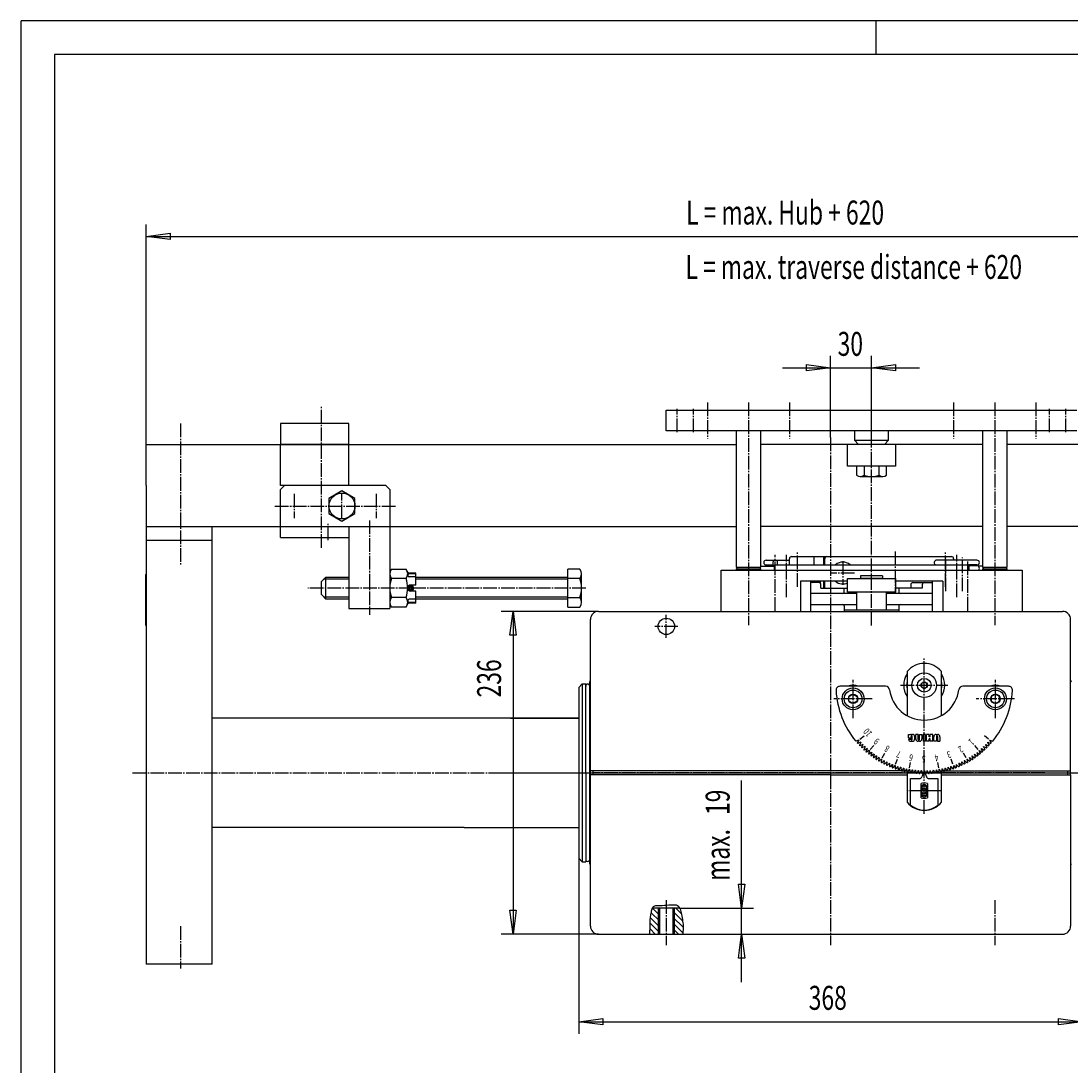
# Model space of a CAD drawing. Extents: x 0 to 2099, y 0 to 1484.
# Drawn here: x 0 to 768, y 721 to 1484 of the extents above; entities that cross this region are included whole.
import ezdxf

# ---------------------------------------------------------------- set-up
doc = ezdxf.new("R2010")
doc.units = 0
doc.header["$MEASUREMENT"] = 0
for name, pattern in [('AUSGEZOGEN', [0]), ('BRUCHLINIE', [0]), ('HILFSLINIE', [0]), ('MITTELLINIE', [13, 10, -1, 1, -1])]:
    doc.linetypes.add(name, pattern=pattern)
for name, color, linetype in [('BRUCHLINIE', 7, 'AUSGEZOGEN'), ('DIN-RAHMEN', 7, 'AUSGEZOGEN'), ('FERTIGUNGSBEMASSUNG', 7, 'AUSGEZOGEN'), ('HILFSLINIE', 7, 'AUSGEZOGEN'), ('MITTELLINIE', 7, 'AUSGEZOGEN'), ('SCHRAFFUR', 7, 'AUSGEZOGEN'), ('SICHTBARE_KANTE', 7, 'AUSGEZOGEN'), ('TEXT', 7, 'AUSGEZOGEN'), ('ZEICHNUNGSTEXT', 7, 'AUSGEZOGEN')]:
    doc.layers.add(name, color=color, linetype=linetype)
doc.styles.get("Standard").update_dxf_attribs({"font": 'txt', "width": 1.43})
doc.dimstyles.get("Standard").update_dxf_attribs({"dimtxt": 0.18, "dimasz": 0.18, "dimexe": 0.18, "dimexo": 0.0625, "dimgap": 0.09, "dimtad": 0, "dimtih": 1, "dimtoh": 1, "dimdec": 4, "dimzin": 0, "dimtxsty": 'STANDARD', "dimcen": 0.09, "dimazin": 3, "dimtfac": 1, "dimtdec": 4, "dimtofl": 0, "dimtmove": 0, "dimatfit": 3, "dimtolj": 1, "dimtzin": 0})

# ---------------------------------------------------------------- blocks, each defined once
blk = doc.blocks.new('*D6')
at = {"layer": 'FERTIGUNGSBEMASSUNG', "color": 5, "linetype": 'HILFSLINIE'}
blk.add_line((92.08252, 1327), (1092.082397, 1327), dxfattribs=at)
for points in [[(92.08252, 1144.998047), (92.08252, 1327), (109.58252, 1329.303955), (109.58252, 1324.696167), (92.08252, 1327), (92.08252, 1335.75)], [(1092.082397, 1174.998047), (1092.082397, 1327), (1074.582397, 1324.696167), (1074.582397, 1329.303955), (1092.082397, 1327), (1092.082397, 1335.75)]]:
    blk.add_lwpolyline(points, dxfattribs=at)
at = {"layer": 'FERTIGUNGSBEMASSUNG', "color": 7, "linetype": 'AUSGEZOGEN', "width": 0.7}
blk.add_text('L = max. Hub + 620', height=17.499998, dxfattribs=at).set_placement((486.548737, 1335.75))
blk = doc.blocks.new('*D7')
at = {"layer": 'FERTIGUNGSBEMASSUNG', "color": 5, "linetype": 'HILFSLINIE'}
blk.add_line((360.08252, 1052.997559), (360.082794, 816.997742), dxfattribs=at)
for points in [[(422.582367, 1052.997681), (360.08252, 1052.997559), (362.386444, 1035.497559), (357.778595, 1035.497559), (360.08252, 1052.997559), (351.33252, 1052.997559)], [(422.582733, 816.997803), (360.082794, 816.997742), (357.778839, 834.497742), (362.386688, 834.497742), (360.082794, 816.997742), (351.332794, 816.997742)]]:
    blk.add_lwpolyline(points, dxfattribs=at)
at = {"layer": 'FERTIGUNGSBEMASSUNG', "color": 7, "linetype": 'AUSGEZOGEN', "width": 0.7}
blk.add_text('236', height=17.499998, rotation=90.000099, dxfattribs=at).set_placement((351.332611, 990.072632))
blk = doc.blocks.new('*D8')
at = {"layer": 'FERTIGUNGSBEMASSUNG', "color": 5, "linetype": 'HILFSLINIE'}
blk.add_line((408.082794, 752.998108), (776.082764, 752.998657), dxfattribs=at)
for points in [[(408.082611, 872.599426), (408.082794, 752.998108), (425.582794, 755.302063), (425.582794, 750.694214), (408.082794, 752.998108), (408.082794, 744.248108)], [(776.08252, 872.599915), (776.082764, 752.998657), (758.582764, 750.694702), (758.582764, 755.302551), (776.082764, 752.998657), (776.082764, 744.248657)]]:
    blk.add_lwpolyline(points, dxfattribs=at)
at = {"layer": 'FERTIGUNGSBEMASSUNG', "color": 7, "linetype": 'AUSGEZOGEN', "width": 0.7}
blk.add_text('368', height=17.499998, dxfattribs=at).set_placement((576.157715, 761.748352))
blk = doc.blocks.new('*D9')
at = {"layer": 'FERTIGUNGSBEMASSUNG', "color": 5, "linetype": 'HILFSLINIE'}
blk.add_line((1305.082397, 794.998291), (1305.082397, 934.998413), dxfattribs=at)
for points in [[(652.44397, 934.997986), (1305.082397, 934.998413), (1307.38623, 917.498413), (1302.778442, 917.498413), (1305.082397, 934.998413), (1313.832397, 934.998413)], [(1092.082397, 794.998108), (1305.082397, 794.998291), (1302.778564, 812.498291), (1307.386353, 812.498291), (1305.082397, 794.998291), (1313.832397, 794.998352)]]:
    blk.add_lwpolyline(points, dxfattribs=at)
at = {"layer": 'FERTIGUNGSBEMASSUNG', "color": 7, "linetype": 'AUSGEZOGEN', "width": 0.7}
blk.add_text('140', height=17.499998, rotation=90, dxfattribs=at).set_placement((1296.332397, 850.604614))
blk = doc.blocks.new('*D13')
at = {"layer": 'FERTIGUNGSBEMASSUNG', "color": 5, "linetype": 'HILFSLINIE'}
blk.add_line((557.082397, 1231), (657.082275, 1231), dxfattribs=at)
for points in [[(592.08252, 1179.998047), (592.082397, 1231), (574.582397, 1228.696045), (574.582397, 1233.303955), (592.082397, 1231), (592.082397, 1239.75)], [(622.082153, 1180), (622.082275, 1231), (639.582275, 1233.303955), (639.582275, 1228.696045), (622.082275, 1231), (622.082275, 1239.75)]]:
    blk.add_lwpolyline(points, dxfattribs=at)
at = {"layer": 'FERTIGUNGSBEMASSUNG', "color": 7, "linetype": 'AUSGEZOGEN', "width": 0.7}
blk.add_text('30', height=17.499998, dxfattribs=at).set_placement((597.282349, 1239.75))
blk = doc.blocks.new('*D15')
at = {"layer": 'FERTIGUNGSBEMASSUNG', "color": 5, "linetype": 'HILFSLINIE'}
blk.add_line((527.08252, 781.997925), (527.08252, 929.427551), dxfattribs=at)
for points in [[(481.908905, 835.99762), (527.08252, 835.99762), (524.778564, 853.49762), (529.386475, 853.49762), (527.08252, 835.99762), (535.83252, 835.99762)], [(527.08252, 816.997925), (529.386475, 799.497925), (524.778564, 799.497925), (527.08252, 816.997925)]]:
    blk.add_lwpolyline(points, dxfattribs=at)
at = {"layer": 'FERTIGUNGSBEMASSUNG', "color": 7, "linetype": 'AUSGEZOGEN', "width": 0.7}
for s, p in [('19', (518.332397, 904.140076)), ('max.', (518.33252, 855.997559))]:
    blk.add_text(s, height=17.499998, rotation=90, dxfattribs=at).set_placement(p)
blk = doc.blocks.new('*X0')
at = {"layer": 'SCHRAFFUR', "color": 5, "linetype": 'HILFSLINIE'}
for p, q in [((460.466156, 829.028564), (467.029755, 822.464966)), ((467.029755, 826.707581), (461.032196, 832.705139)), ((461.982269, 835.99762), (467.029755, 830.950256)), ((467.029633, 835.192871), (466.224945, 835.99762)), ((484.006439, 826.701477), (477.135712, 833.572205)), ((477.135712, 829.32959), (484.361053, 822.104248)), ((478.95285, 835.997681), (483.094696, 831.855957)), ((467.029755, 818.22229), (460.268158, 824.983887)), ((484.170868, 818.051819), (477.135712, 825.086914)), ((460.17868, 820.83075), (464.011566, 816.997803)), ((477.135712, 820.844238), (480.982147, 816.997864))]:
    blk.add_line(p, q, dxfattribs=at)

msp = doc.modelspace()

# ---------------------------------------------------------------- linework, layer by layer
at = {"layer": 'BRUCHLINIE', "color": 3, "linetype": 'BRUCHLINIE'}
for p, q in [((416.58255, 1002.597656), (416.582367, 1046.997681)), ((767.582397, 1002.598145), (767.582275, 1046.998047)), ((416.582489, 933.501892), (416.582489, 936.501831)), ((767.582397, 933.502502), (767.582397, 936.502441))]:
    msp.add_line(p, q, dxfattribs=at)
for points in [[(460.082733, 816.997803), (460.111298, 817.823914), (460.135468, 818.697571), (460.156219, 819.60968), (460.174774, 820.551392), (460.192474, 821.513733), (460.210419, 822.487793), (460.229706, 823.464539), (460.251678, 824.43512), (460.277557, 825.390503), (460.308319, 826.321777), (460.345917, 827.2229), (460.394623, 828.099426), (460.459198, 828.9599), (460.544647, 829.812683), (460.655853, 830.666382), (460.795868, 831.52594), (460.961151, 832.382385), (461.146088, 833.223206), (461.345428, 834.036011), (461.553802, 834.808228), (461.770599, 835.526978), (462.016205, 836.177063), (462.315399, 836.742981), (462.693573, 837.209106), (463.175629, 837.559814), (463.784515, 837.787659), (464.534637, 837.917603), (465.437836, 837.982971), (466.506195, 838.016724), (467.751923, 838.052185), (469.174408, 838.115295), (470.722504, 838.203308), (472.332855, 838.30603), (473.94162, 838.413513), (475.485321, 838.515686), (476.909515, 838.59198), (478.197113, 838.579285), (479.340424, 838.403931), (480.33139, 837.992126), (481.162323, 837.270264), (481.831268, 836.195251), (482.360809, 834.846619), (482.778656, 833.334534), (483.113251, 831.769287), (483.39267, 830.260986), (483.639862, 828.894348), (483.856781, 827.651672)], [(483.856781, 827.651672), (484.039764, 826.489929), (484.185516, 825.365906), (484.290497, 824.23645), (484.351288, 823.058472), (484.364349, 821.788757), (484.326263, 820.384216), (484.23349, 818.801636), (484.082733, 816.997925), (484.082733, 816.997864)]]:
    msp.add_lwpolyline(points, dxfattribs=at)
at = {"layer": 'DIN-RAHMEN', "color": 5, "linetype": 'HILFSLINIE'}
for p, q in [((2099.499756, 1484.499878), (0.5, 1484.499878)), ((0.5, 1484.499878), (0.5, 0.5)), ((625.499878, 1459.999878), (625.499878, 1484.499878))]:
    msp.add_line(p, q, dxfattribs=at)
at = {"layer": 'DIN-RAHMEN', "color": 7, "linetype": 'AUSGEZOGEN'}
for p, q in [((2074.999756, 1459.999878), (25, 1459.999878)), ((25, 1459.999878), (25, 25))]:
    msp.add_line(p, q, dxfattribs=at)
at = {"layer": 'HILFSLINIE', "color": 5, "linetype": 'HILFSLINIE'}
for p, q in [((240.082153, 1076.398193), (221.682159, 1076.398193)), ((400.082184, 1076.398438), (289.08252, 1076.398193)), ((221.68219, 1063.598145), (240.082153, 1063.598145)), ((289.08252, 1063.598267), (400.082184, 1063.598389)), ((649.094482, 963.025391), (650.26001, 963.025391)), ((649.094482, 960.527954), (649.094482, 963.025391)), ((649.094482, 960.527954), (651.24231, 960.527954)), ((649.102539, 959.529785), (650.942627, 959.529053)), ((650.26001, 963.025391), (650.428101, 962.857422)), ((650.942627, 961.327148), (650.942627, 961.626831)), ((651.24231, 960.527954), (651.24231, 961.027466)), ((651.259033, 963.025513), (651.924927, 963.025513)), ((651.741821, 959.429077), (651.741821, 961.626831)), ((653.589966, 959.695557), (653.589966, 961.360474)), ((654.388672, 959.695557), (654.388672, 963.025513)), ((656.236694, 963.025513), (654.388672, 963.025513)), ((656.236694, 959.429199), (656.236694, 963.025513)), ((657.035889, 963.025513), (658.884277, 963.025513)), ((657.035889, 959.429199), (657.035889, 963.025513)), ((658.884277, 963.025513), (658.884277, 959.695557)), ((659.683472, 963.025513), (659.683472, 958.03064)), ((661.481567, 963.025513), (659.683472, 963.025513)), ((661.481567, 963.025513), (661.481567, 958.03064)), ((662.280762, 958.03064), (662.280884, 963.025513)), ((664.129028, 963.025513), (662.280884, 963.025513)), ((664.128906, 961.277344), (664.129028, 963.025513)), ((664.928101, 961.277344), (664.128906, 961.277344)), ((664.128906, 958.03064), (664.128906, 959.778809)), ((664.928101, 959.778809), (664.128906, 959.778809)), ((664.928101, 961.277344), (664.928101, 963.025513)), ((666.776245, 963.025513), (664.928101, 963.025513)), ((664.928101, 958.03064), (664.928101, 959.778809)), ((666.776245, 958.03064), (666.776245, 963.025513)), ((667.575439, 958.03064), (667.575439, 961.360596)), ((669.240356, 963.025513), (670.406006, 963.025513)), ((669.423828, 961.626953), (669.423706, 958.03064)), ((670.223022, 961.626953), (670.2229, 958.03064)), ((672.071045, 961.360596), (672.071045, 958.03064)), ((650.759277, 958.030518), (651.924927, 958.030518)), ((657.219238, 958.03064), (656.053589, 958.03064)), ((661.481567, 958.03064), (659.683472, 958.03064)), ((664.128906, 958.03064), (662.280762, 958.03064)), ((666.776245, 958.03064), (664.928101, 958.03064)), ((669.423706, 958.03064), (667.575439, 958.03064)), ((670.2229, 958.03064), (672.071045, 958.03064)), ((466.082611, 835.99762), (466.082733, 816.997803)), ((478.082733, 816.997864), (478.082611, 835.99762))]:
    msp.add_line(p, q, dxfattribs=at)
for centre, radius, start, end in [((660.582397, 998.997925), 12.852999, 166.540771, 193.459213), ((660.582397, 998.997925), 12.852999, 346.540771, 13.459751), ((650.759277, 959.695557), 1.664971, 185.714355, 270), ((651.258911, 961.360474), 1.664971, 89.995796, 116.914474), ((651.342163, 961.626831), 0.399572, 0, 180), ((651.342163, 959.429077), 0.399568, 180, 0), ((651.24231, 961.327148), 0.299698, 180, 270), ((651.924927, 961.360474), 1.664971, 0, 90), ((651.924927, 959.695557), 1.664971, 270, 0), ((656.053589, 959.695557), 1.664971, 180, 270), ((656.636353, 959.429199), 0.399586, 180, 0), ((657.219238, 959.695557), 1.664971, 270, 0), ((669.240356, 961.360596), 1.664971, 90, 180), ((669.823364, 961.626953), 0.399586, 0, 180), ((670.406006, 961.360596), 1.664971, 0, 90), ((660.58252, 921.787598), 1.621, 280.013458, 190.018463)]:
    msp.add_arc(centre, radius, start, end, dxfattribs=at)
at = {"layer": 'MITTELLINIE', "color": 5, "linetype": 'MITTELLINIE'}
for p, q in [((502.072845, 1205.615479), (502.072845, 1179.380493)), ((532.08252, 1205.615479), (532.08252, 1042.997803)), ((562.072876, 1205.615479), (562.072876, 1179.380493)), ((682.072754, 1205.615479), (682.072754, 1179.380371)), ((712.08252, 1205.615479), (712.08252, 1042.997803)), ((742.072754, 1205.615479), (742.072754, 1179.380371)), ((220.082092, 1099.388184), (220.082489, 1202.807861)), ((480.072815, 1183.873047), (480.072876, 1201.123047)), ((492.072815, 1183.873047), (492.072876, 1201.123047)), ((752.072754, 1183.872803), (752.072754, 1201.122803)), ((764.072754, 1183.872803), (764.072754, 1201.122803)), ((117.082489, 1190.19812), (117.082489, 1086.998047)), ((592.08252, 1179.998047), (592.08252, 808.997986)), ((622.082397, 1042.650024), (622.082153, 1180)), ((200.082153, 1138.998047), (200.082153, 1120.998047)), ((235.082153, 1120.998047), (235.082153, 1138.998047)), ((260.082153, 1138.998047), (260.082153, 1120.998047)), ((186.082153, 1129.998047), (274.082153, 1129.998047)), ((225.082153, 1104.914551), (225.082153, 1117.081543)), ((255.082153, 1119.498047), (255.082153, 1050.498047)), ((551.67395, 1053.484863), (551.67395, 1094.424927)), ((559.803955, 1063.375), (559.803955, 1094.424927)), ((567.926392, 1070.934082), (567.92627, 1096.061646)), ((601.082397, 1089.622803), (601.082397, 1072.372803)), ((639.295288, 1096.706665), (639.295288, 1066.289185)), ((676.238281, 1070.934204), (676.238281, 1096.061768)), ((676.24231, 1067.831055), (676.24231, 1092.165039)), ((684.373901, 1063.375122), (684.373901, 1094.425049)), ((688.552368, 1067.802002), (688.552246, 1092.374023)), ((692.501953, 1053.485107), (692.501831, 1090.515137)), ((609.707397, 1080.997925), (592.457397, 1080.997803)), ((286.532532, 1069.998047), (210.022156, 1069.998169)), ((413.342194, 1069.998413), (287.33252, 1069.998047)), ((472.082306, 1033.599243), (472.082306, 1050.39917)), ((480.4823, 1041.999146), (463.682312, 1041.999146)), ((660.582275, 941.5979), (660.582275, 1018.997925)), ((608.58252, 974.997925), (608.58252, 1002.997925)), ((643.332397, 998.997925), (677.832397, 998.997925)), ((712.582397, 974.998047), (712.582397, 1002.998047)), ((622.58252, 988.997925), (594.58252, 988.997803)), ((726.582397, 988.998047), (698.582397, 988.998047)), ((660.58252, 904.997986), (660.582275, 937.5979)), ((82.082489, 934.998169), (416.082489, 934.99762)), ((350.082489, 934.99585), (413.181854, 934.997864)), ((748.682007, 935.002136), (418.582489, 934.99762)), ((592.08252, 934.997925), (652.44397, 934.997986)), ((672.719116, 921.787598), (648.445801, 921.787598)), ((472.082611, 841.900146), (472.082733, 808.999878)), ((712.082397, 841.900452), (712.08252, 808.999939)), ((117.082489, 822.998108), (117.082489, 791.998108))]:
    msp.add_line(p, q, dxfattribs=at)
at = {"layer": 'SICHTBARE_KANTE', "color": 7, "linetype": 'AUSGEZOGEN'}
for p, q in [((472.072815, 1184.998047), (472.072876, 1199.998047)), ((472.072876, 1199.998047), (772.072754, 1199.997803)), ((240.082367, 1190.19812), (190.082397, 1190.19812)), ((190.082397, 1190.19812), (190.082397, 1175.19812)), ((240.082367, 1175.19812), (240.082367, 1190.19812)), ((772.072754, 1184.997803), (472.072815, 1184.998047)), ((523.08252, 1184.997925), (523.082642, 1085.297974)), ((541.082642, 1085.297974), (541.08252, 1184.997925)), ((609.58252, 1184.997925), (609.58252, 1177.997925)), ((634.58252, 1177.998047), (634.58252, 1184.997925)), ((703.08252, 1184.997803), (703.082397, 1085.297852)), ((721.08252, 1085.297852), (721.08252, 1184.997803)), ((92.082489, 1174.998047), (523.08252, 1174.998047)), ((190.082275, 1145), (190.082397, 1174.998047)), ((190.082397, 1175.19812), (240.082367, 1175.19812)), ((208.082336, 1175.19812), (208.082336, 1174.998169)), ((232.082367, 1174.998169), (232.082367, 1175.19812)), ((240.082275, 1145.000122), (240.082397, 1174.998169)), ((703.08252, 1174.998047), (541.08252, 1174.998047)), ((604.58252, 1159.100464), (604.58252, 1175.000488)), ((609.58252, 1177.997925), (634.58252, 1177.998047)), ((609.58252, 1177.997925), (612.58252, 1174.997925)), ((634.58252, 1177.998047), (631.58252, 1174.998047)), ((639.58252, 1175.000488), (639.58252, 1159.100464)), ((1092.082397, 1174.998047), (721.08252, 1174.998047)), ((639.58252, 1159.100464), (604.58252, 1159.100464)), ((611.112915, 1159.098022), (611.112915, 1152.453003)), ((616.597656, 1159.098022), (616.597656, 1152.452881)), ((627.567383, 1152.453003), (627.567383, 1159.098022)), ((633.052124, 1152.453003), (633.052246, 1159.098022)), ((613.855347, 1151.598022), (630.309814, 1151.598022)), ((92.082489, 1144.998047), (92.082489, 794.998108)), ((190.082153, 1141.998047), (193.082153, 1144.998047)), ((267.079956, 1145.000244), (190.082275, 1145)), ((267.082153, 1144.998047), (270.082153, 1141.998047)), ((190.082153, 1106.998047), (190.082153, 1141.998047)), ((235.082153, 1140.967773), (225.582153, 1135.48291)), ((244.582153, 1135.48291), (235.082153, 1140.967773)), ((270.082153, 1141.998047), (270.082153, 1054.998047)), ((225.582153, 1135.48291), (225.582153, 1124.513306)), ((244.582153, 1124.513306), (244.582153, 1135.48291)), ((225.582153, 1124.513306), (235.082153, 1119.028442)), ((235.082153, 1119.028442), (244.582153, 1124.513306)), ((92.082489, 1114.998047), (523.08252, 1114.998047)), ((140.082489, 794.998108), (140.082489, 1114.998047)), ((240.082153, 1114.998047), (240.082153, 1054.998047)), ((703.082397, 1114.998047), (541.082642, 1114.998047)), ((1092.082397, 1114.998047), (721.08252, 1114.998047)), ((92.082489, 1104.998047), (140.082489, 1104.998047)), ((190.082153, 1106.998047), (240.082153, 1106.998047)), ((545.053955, 1090.399902), (562.082397, 1090.399902)), ((562.082397, 1086.999756), (562.082397, 1091.397827)), ((563.682373, 1092.997803), (680.4823, 1092.997925)), ((580.24939, 1086.999756), (580.24939, 1091.397827)), ((587.154419, 1086.999878), (587.154419, 1092.997803)), ((587.915405, 1086.999878), (587.915405, 1091.397827)), ((699.123901, 1090.400146), (669.623901, 1090.400146)), ((682.082275, 1091.397949), (682.082275, 1090.400146)), ((271.162567, 1083.854492), (282.002533, 1083.854492)), ((400.082245, 1056.141968), (400.082184, 1083.854858)), ((409.002167, 1083.854858), (400.082184, 1083.854858)), ((512.082397, 1082.999634), (732.082275, 1083.000244)), ((512.082397, 1052.999634), (512.082397, 1082.999634)), ((523.082642, 1085.297974), (541.082642, 1085.297974)), ((523.082642, 1083.997925), (523.082642, 1082.999634)), ((523.082642, 1083.997925), (541.082642, 1083.997925)), ((523.582642, 1085.297974), (523.582642, 1083.997925)), ((540.58252, 1085.297974), (540.58252, 1083.997925)), ((541.082642, 1085.997681), (551.082397, 1085.997803)), ((541.082642, 1082.999756), (541.082642, 1083.997925)), ((544.75, 1086.273315), (548.303589, 1086.899902)), ((545.053955, 1086.899902), (549.92395, 1086.899902)), ((545.053955, 1086.299927), (549.92395, 1086.299927)), ((549.92395, 1088.649902), (549.92395, 1085.999878)), ((551.082397, 1086.999756), (693.082275, 1087.000122)), ((551.082397, 1082.999756), (551.082397, 1086.999756)), ((553.42395, 1086.999756), (553.42395, 1088.649902)), ((693.082275, 1087.000122), (693.082275, 1083.000122)), ((699.123901, 1086.900146), (693.082275, 1086.900146)), ((699.123901, 1086.300049), (693.082275, 1086.300049)), ((699.427856, 1086.27356), (695.874268, 1086.900146)), ((703.082397, 1085.998047), (700.106689, 1085.998047)), ((703.082397, 1085.297852), (721.08252, 1085.297852)), ((703.082397, 1083.997925), (703.082397, 1083.000122)), ((703.082397, 1083.997925), (721.08252, 1083.997925)), ((703.58252, 1085.297852), (703.58252, 1083.997925)), ((720.58252, 1085.297852), (720.58252, 1083.997925)), ((721.08252, 1083.000122), (721.08252, 1083.997925)), ((732.082275, 1083.000244), (732.082275, 1053.000244)), ((91.582489, 1079.998047), (92.082489, 1079.998047)), ((91.582489, 1079.998047), (91.582489, 1042.998047)), ((220.082153, 1074.798096), (223.282166, 1077.998169)), ((220.082214, 1065.19812), (220.082153, 1074.798096)), ((223.282196, 1061.998169), (223.282166, 1077.998169)), ((223.282166, 1077.998169), (240.082153, 1077.998169)), ((282.002563, 1076.92627), (271.162537, 1076.92627)), ((289.08252, 1080.447876), (284.20752, 1080.447876)), ((289.08252, 1078.197876), (284.20752, 1078.197876)), ((289.08252, 1080.998047), (284.651062, 1080.998047)), ((289.08252, 1072.248047), (289.08252, 1080.998047)), ((289.08252, 1077.998291), (400.082184, 1077.998413)), ((409.002167, 1076.926636), (400.082184, 1076.926636)), ((410.082245, 1059.606201), (410.082184, 1080.390747)), ((604.582397, 1074.999878), (570.082397, 1074.999756)), ((570.082397, 1074.999756), (570.082397, 1052.999756)), ((577.582397, 1074.999756), (577.582397, 1052.999756)), ((587.154419, 1069.997803), (587.154419, 1074.999878)), ((587.915405, 1069.997803), (587.915405, 1074.999878)), ((604.582397, 1076.995361), (639.582275, 1076.995483)), ((604.582397, 1066.995361), (604.582397, 1076.995361)), ((630.082031, 1078.997925), (614.082031, 1078.997925)), ((614.082031, 1078.997925), (614.082031, 1076.997925)), ((630.082031, 1076.997925), (614.082031, 1076.997925)), ((630.082031, 1078.997925), (630.082031, 1076.997925)), ((639.582275, 1076.995483), (639.582275, 1066.995483)), ((674.082275, 1075), (639.582275, 1075)), ((666.582275, 1053), (666.582275, 1075)), ((674.082275, 1075), (674.082275, 1053)), ((289.08252, 1072.248047), (285.33252, 1072.248047)), ((289.08252, 1067.748047), (285.33252, 1067.748047)), ((287.33252, 1069.998047), (286.532532, 1069.998047)), ((289.082458, 1058.998047), (289.08252, 1067.748047)), ((585.082397, 1073.997803), (577.582397, 1073.997803)), ((585.082397, 1069.997803), (585.082397, 1072.397827)), ((585.082397, 1069.997803), (604.582397, 1069.997803)), ((602.082397, 1066.997803), (602.082397, 1069.997803)), ((639.582275, 1066.995483), (604.582397, 1066.995361)), ((611.082397, 1066.995483), (611.082397, 1053.997925)), ((633.082397, 1053.997925), (633.082397, 1066.995483)), ((659.082275, 1069.997925), (639.582275, 1069.997925)), ((642.082275, 1069.997925), (642.082275, 1066.997925)), ((650.697266, 1072.397827), (650.697266, 1069.997925)), ((652.297241, 1073.997925), (666.582275, 1073.997925)), ((659.082275, 1072.397949), (659.082275, 1069.997925)), ((223.282196, 1061.998169), (220.082214, 1065.19812)), ((240.082153, 1061.998169), (223.282196, 1061.998169)), ((282.002502, 1063.069824), (271.162476, 1063.069946)), ((289.082458, 1059.548218), (284.207458, 1059.548218)), ((289.08252, 1061.798218), (284.20752, 1061.798218)), ((289.082458, 1058.998047), (284.651001, 1058.998047)), ((400.082184, 1061.998413), (289.08252, 1061.998291)), ((400.082184, 1063.07019), (409.002228, 1063.07019)), ((611.082397, 1065.997925), (577.582397, 1065.997803)), ((666.582275, 1065.997925), (633.082397, 1065.997925)), ((240.082153, 1054.998047), (270.082153, 1054.998047)), ((282.002502, 1056.141724), (271.162506, 1056.141724)), ((400.082245, 1056.141968), (409.002228, 1056.14209)), ((422.582367, 1052.997681), (761.582275, 1052.998047)), ((577.582397, 1057.997803), (611.082397, 1057.997925)), ((602.082397, 1056.997803), (602.082397, 1052.997803)), ((602.082397, 1053.997803), (642.082275, 1053.997925)), ((633.082397, 1057.997925), (666.582275, 1057.997925)), ((642.082275, 1056.997925), (642.082275, 1052.997925)), ((416.582489, 936.501831), (416.582367, 1046.997681)), ((767.582397, 936.502441), (767.582275, 1046.998047)), ((91.582489, 1042.998047), (92.082489, 1042.998047)), ((648.082275, 1008.985352), (648.082397, 976.771851)), ((673.082397, 976.771851), (673.082397, 1008.985596)), ((408.082367, 997.395996), (410.682587, 999.996216)), ((410.682587, 999.996216), (410.682587, 869.999512)), ((410.682587, 999.996216), (413.182587, 999.996094)), ((413.181854, 934.997864), (413.182587, 999.996094)), ((416.082611, 868.55957), (416.08252, 1001.435791)), ((632.3302, 998.247925), (599.09668, 998.247803)), ((660.582397, 1001.307373), (658.582397, 1000.15271)), ((658.582397, 1000.15271), (658.582397, 997.843262)), ((658.582397, 997.843262), (660.582397, 996.688599)), ((662.582397, 1000.15271), (660.582397, 1001.307373)), ((660.582397, 996.688599), (662.582397, 997.843262)), ((662.582397, 997.843262), (662.582397, 1000.15271)), ((722.068115, 998.248047), (688.834595, 998.247925)), ((408.082367, 997.395996), (408.082611, 872.599426)), ((605.58252, 990.729858), (608.58252, 992.462036)), ((605.58252, 987.265747), (605.58252, 990.729858)), ((608.58252, 992.462036), (611.58252, 990.72998)), ((611.58252, 990.72998), (611.58252, 987.265869)), ((712.582397, 992.462158), (709.582397, 990.730103)), ((709.582397, 990.730103), (709.582397, 987.265991)), ((715.582397, 990.730103), (712.582397, 992.462158)), ((715.582397, 987.265991), (715.582397, 990.730103)), ((608.58252, 985.533813), (605.58252, 987.265747)), ((611.58252, 987.265869), (608.58252, 985.533813)), ((709.582397, 987.265991), (712.582397, 985.533936)), ((712.582397, 985.533936), (715.582397, 987.265991)), ((408.082367, 974.997437), (140.082489, 974.998047)), ((358.182465, 974.996582), (408.082367, 974.997437)), ((613.547363, 959.530762), (616.61145, 962.101929)), ((707.617432, 959.530884), (704.553223, 962.102051)), ((612.729858, 958.949219), (610.535889, 958.150635)), ((612.832764, 958.826782), (611.665283, 956.804688)), ((614.156616, 957.303589), (611.991821, 956.429077)), ((614.263794, 957.184814), (613.167603, 955.123169)), ((615.640015, 955.70874), (613.50708, 954.759155)), ((615.751221, 955.59375), (614.727661, 953.495117)), ((617.178223, 954.166626), (615.079712, 953.143188)), ((617.293335, 954.055664), (616.343628, 951.922485)), ((618.769287, 952.679199), (616.707764, 951.58313)), ((618.888184, 952.572266), (618.01355, 950.407349)), ((621.115234, 951.962769), (623.686401, 955.026978)), ((700.049438, 951.962891), (697.478394, 955.026978)), ((702.276611, 952.572266), (703.151367, 950.407349)), ((702.39563, 952.679321), (704.457031, 951.58313)), ((703.87146, 954.055664), (704.821167, 951.922607)), ((703.986694, 954.166748), (706.085083, 953.143311)), ((705.413574, 955.59375), (706.437256, 953.495239)), ((705.52478, 955.708862), (707.657715, 954.759155)), ((706.901001, 957.184814), (707.997314, 955.123291)), ((707.008179, 957.303711), (709.172852, 956.429077)), ((708.332031, 958.826782), (709.499634, 956.804688)), ((708.435059, 958.949341), (710.628906, 958.150757)), ((620.411255, 951.248169), (618.38916, 950.080811)), ((620.533813, 951.145386), (619.735229, 948.951294)), ((622.102173, 949.875244), (620.12207, 948.638062)), ((622.228271, 949.776855), (621.506714, 947.556152)), ((623.839966, 948.562256), (621.904297, 947.256714)), ((623.96936, 948.468384), (623.325806, 946.223877)), ((625.622437, 947.310669), (623.733521, 945.938354)), ((625.755127, 947.221313), (625.190308, 944.955688)), ((627.447632, 946.12207), (625.607788, 944.684692)), ((627.583374, 946.037354), (627.0979, 943.75354)), ((629.31311, 944.997925), (627.524536, 943.497192)), ((629.451782, 944.917969), (629.046265, 942.61853)), ((631.216797, 943.939575), (629.481689, 942.377319)), ((629.882446, 945.823975), (631.882446, 949.288086)), ((631.358032, 943.864502), (631.033081, 941.552368)), ((639.582275, 941.300781), (640.950317, 945.05957)), ((681.582397, 941.300781), (680.214233, 945.05957)), ((691.282349, 945.823975), (689.282349, 949.288086)), ((689.806763, 943.864502), (690.131714, 941.552368)), ((689.947998, 943.939575), (691.683105, 942.377319)), ((691.713013, 944.917969), (692.118652, 942.618652)), ((691.851685, 944.998047), (693.640137, 943.497192)), ((693.581421, 946.037354), (694.066895, 943.75354)), ((693.717163, 946.122192), (695.557007, 944.684692)), ((695.409668, 947.221313), (695.974609, 944.955811)), ((695.542358, 947.310791), (697.431152, 945.938354)), ((697.195435, 948.468262), (697.838989, 946.223877)), ((697.324951, 948.562378), (699.260498, 947.256714)), ((698.936523, 949.776855), (699.658203, 947.556274)), ((699.062622, 949.875366), (701.042725, 948.638062)), ((700.630981, 951.145386), (701.429688, 948.951294)), ((700.753662, 951.248291), (702.775513, 950.080811)), ((644.079712, 936.500305), (416.582489, 936.501831)), ((418.582489, 933.501892), (418.582489, 936.501831)), ((633.156128, 942.948242), (631.476685, 941.326416)), ((633.300049, 942.878174), (633.055908, 940.55603)), ((635.128906, 942.025146), (633.50708, 940.345703)), ((635.275146, 941.960205), (635.112183, 939.630981)), ((637.13269, 941.171631), (635.570435, 939.436523)), ((637.281128, 941.111816), (637.199585, 938.778198)), ((639.165039, 940.388428), (637.664307, 938.599915)), ((639.315552, 940.333862), (639.31543, 937.99884)), ((641.223633, 939.676636), (639.786255, 937.836914)), ((641.375732, 939.62738), (641.457275, 937.293823)), ((643.305664, 939.037231), (641.933228, 937.148376)), ((643.459473, 938.993225), (643.622314, 936.664001)), ((644.079712, 936.500305), (645.76709, 936.500305)), ((645.408813, 938.470825), (644.103271, 936.535217)), ((645.564087, 938.43219), (645.808105, 936.110107)), ((647.530396, 937.978149), (646.293091, 935.998169)), ((646.606934, 936.500305), (647.889893, 936.500305)), ((647.68689, 937.944946), (648.011841, 935.632751)), ((649.667847, 937.559814), (648.500488, 935.537842)), ((649.056274, 936.500366), (650.007446, 936.500366)), ((649.825439, 937.532104), (650.230835, 935.232666)), ((649.920288, 938.530762), (650.614868, 942.469971)), ((651.818726, 937.216309), (650.722534, 935.154846)), ((651.43811, 936.500427), (652.124634, 936.500427)), ((651.977173, 937.194153), (652.462524, 934.910339)), ((653.980225, 936.94812), (652.956665, 934.849609)), ((653.761963, 936.500488), (654.246826, 936.500488)), ((654.139282, 936.931458), (654.704102, 934.666016)), ((656.149658, 936.755493), (655.200073, 934.622559)), ((656.036133, 936.500488), (656.379272, 936.500488)), ((656.309326, 936.744446), (656.952881, 934.500061)), ((658.324585, 936.638733), (657.449951, 934.473938)), ((658.268799, 936.500549), (658.52771, 936.500549)), ((658.484497, 936.63324), (659.206055, 934.412659)), ((660.502319, 936.597961), (659.703735, 934.403931)), ((660.466919, 936.50061), (660.697876, 936.50061)), ((660.582275, 937.5979), (660.582275, 941.5979)), ((660.662354, 936.598022), (661.460815, 934.403992)), ((662.680054, 936.633118), (661.958618, 934.412598)), ((662.637085, 936.50061), (662.895874, 936.50061)), ((662.839966, 936.638794), (663.7146, 934.473999)), ((664.855347, 936.744324), (664.211792, 934.5)), ((664.785522, 936.500671), (665.128418, 936.500671)), ((665.014893, 936.755554), (665.9646, 934.62262)), ((667.025391, 936.931396), (666.460449, 934.665955)), ((666.918091, 936.500671), (667.40271, 936.500732)), ((667.184448, 936.948181), (668.208008, 934.84967)), ((669.1875, 937.194092), (668.702026, 934.910278)), ((669.040161, 936.500732), (669.72644, 936.500732)), ((669.345947, 937.21637), (670.442017, 935.154785)), ((671.244263, 938.530762), (670.549683, 942.469971)), ((671.339233, 937.532043), (670.933716, 935.232666)), ((671.157349, 936.500793), (672.108276, 936.500793)), ((671.496704, 937.559875), (672.664185, 935.537781)), ((673.477783, 937.944885), (673.152832, 935.632813)), ((673.27478, 936.500671), (674.557495, 936.500671)), ((673.634277, 937.97821), (674.871582, 935.998108)), ((675.600586, 938.432129), (675.356567, 936.110107)), ((675.397705, 936.500732), (767.582397, 936.502441)), ((675.755859, 938.470886), (677.061523, 936.535156)), ((677.7052, 938.993164), (677.542358, 936.664001)), ((677.859009, 939.037292), (679.231323, 937.148315)), ((679.78894, 939.627258), (679.707397, 937.293884)), ((679.94104, 939.676758), (681.37854, 937.836853)), ((681.849243, 940.33374), (681.849243, 937.998901)), ((681.999512, 940.388489), (683.500366, 938.599915)), ((683.883545, 941.111694), (683.965088, 938.778259)), ((684.032104, 941.171753), (685.594238, 939.436523)), ((685.889648, 941.960205), (686.05249, 939.630981)), ((686.035767, 942.025269), (687.657715, 940.345703)), ((687.864746, 942.878174), (688.108887, 940.55603)), ((688.008545, 942.948242), (689.68811, 941.326416)), ((765.582397, 933.502502), (765.582397, 936.502441)), ((413.181854, 934.997864), (413.182587, 869.999512)), ((416.082489, 934.99762), (648.082397, 934.997986)), ((592.08252, 933.5), (416.582489, 933.501892)), ((416.582733, 822.997742), (416.582489, 933.501892)), ((592.08252, 933.5), (648.082397, 933.500366)), ((648.082397, 935.618835), (648.08252, 913.510498)), ((650.58252, 911.297607), (650.582275, 930.787598)), ((650.582275, 930.787598), (657.042847, 930.787598)), ((652.44397, 934.997986), (768.082397, 934.99823)), ((660.282349, 935.787537), (658.941406, 932.103577)), ((660.882324, 935.787537), (660.282349, 935.787537)), ((660.882324, 935.787537), (662.223267, 932.103577)), ((664.121704, 930.787598), (670.582275, 930.787598)), ((670.582275, 930.787598), (670.58252, 911.297546)), ((673.08252, 913.510498), (673.082397, 935.618835)), ((673.08252, 933.501099), (767.582397, 933.502502)), ((767.582397, 933.502502), (767.582642, 822.99823)), ((658.282471, 916.706299), (658.282471, 927.089661)), ((658.58252, 924.287598), (658.58252, 919.287598)), ((662.58252, 919.287598), (662.58252, 924.287598)), ((662.882446, 927.089661), (662.882446, 916.706238)), ((324.382446, 894.998108), (140.082489, 894.998108)), ((324.382446, 894.998108), (408.082611, 894.997437)), ((358.182587, 894.996643), (408.082611, 894.997437)), ((408.082611, 872.599426), (410.682587, 869.999512)), ((410.682587, 869.999512), (413.182587, 869.999512)), ((481.908905, 835.99762), (461.948334, 835.99762)), ((467.029633, 835.99762), (467.029755, 816.997803)), ((477.135712, 816.997864), (477.13559, 835.99762)), ((422.582733, 816.997803), (761.582642, 816.99823)), ((140.082489, 794.998108), (92.082489, 794.998108))]:
    msp.add_line(p, q, dxfattribs=at)
for centre, radius in [((235.082153, 1129.998047), 9.499999), ((285.33252, 1069.998047), 2), ((285.33252, 1069.998047), 1.62469), ((285.33252, 1069.998047), 1.2), ((472.082306, 1041.999146), 6), ((660.582397, 998.997925), 8.999999), ((660.582397, 998.997925), 5), ((660.582397, 998.997925), 2.309401), ((608.58252, 988.997925), 8), ((608.58252, 988.997925), 6.5), ((608.58252, 988.997925), 3.464101), ((712.582397, 988.998047), 8), ((712.582397, 988.998047), 6.5), ((712.582397, 988.998047), 3.464101), ((660.58252, 921.787598), 2)]:
    msp.add_circle(centre, radius, dxfattribs=at)
for centre, radius, start, end in [((613.855347, 1156.423706), 4.825653, 235.368454, 304.630341), ((622.08252, 1169.618042), 18.020071, 252.27951, 287.72049), ((630.309814, 1156.423706), 4.825661, 235.368454, 304.630341), ((545.053955, 1088.649902), 1.75, 90, 270), ((551.67395, 1088.649902), 1.75, 0, 180), ((563.682373, 1091.397827), 1.599998, 90, 180), ((578.649414, 1091.397827), 1.599998, 0, 90), ((589.515381, 1091.397827), 1.599998, 90, 180), ((669.623901, 1088.650146), 1.75, 90, 250.539993), ((680.4823, 1091.397949), 1.599998, 0, 90), ((699.123901, 1088.650146), 1.75, 270, 90), ((276.178101, 1080.390381), 6.095555, 145.368073, 214.631592), ((276.987, 1080.390381), 6.095555, 325.368225, 34.631927), ((284.651062, 1082.998047), 2, 198.792419, 270), ((403.986603, 1080.390747), 6.095559, 325.368225, 34.631763), ((545.053955, 1084.549927), 1.75, 90, 124.050308), ((601.082397, 1080.997803), 7.999999, 48.613312, 131.387329), ((699.123901, 1084.550049), 1.75, 297.664337, 90), ((292.844727, 1069.998047), 22.762224, 162.27948, 197.720154), ((260.320313, 1069.998169), 22.762218, 342.279175, 17.720171), ((284.20752, 1079.322876), 1.125, 90, 270), ((387.319977, 1069.998413), 22.762239, 342.279541, 17.72051), ((578.649414, 1075.597778), 1.6, 270, 338.051666), ((601.082397, 1080.997803), 7.999999, 228.569305, 295.94455), ((285.33252, 1069.998047), 2.25, 90, 270), ((583.482422, 1072.397827), 1.599998, 0, 90), ((601.082397, 1066.997803), 1, 270, 0), ((643.082275, 1066.997925), 1, 180, 270), ((652.297241, 1072.397827), 1.6, 90, 180), ((660.682251, 1072.397949), 1.6, 90, 180), ((276.17804, 1059.605835), 6.095555, 145.36824, 214.631927), ((276.986938, 1059.605835), 6.095555, 325.368225, 34.630657), ((284.651001, 1056.998047), 2, 90, 161.207581), ((284.207458, 1060.673218), 1.125, 89.996895, 270), ((403.986664, 1059.606079), 6.095559, 325.369171, 34.631763), ((422.582367, 1046.997681), 5.999999, 90, 180), ((601.082397, 1056.997803), 1, 0, 90), ((643.082275, 1056.997925), 1, 90, 180), ((761.582275, 1046.998047), 5.999999, 0, 90), ((660.582397, 998.997925), 15.999999, 38.625332, 141.375351), ((660.582397, 998.997925), 14.999999, 146.442871, 213.557114), ((660.582397, 998.997925), 14.999999, 326.443115, 33.557899), ((414.632782, 998.376587), 1.450294, 0, 180), ((414.982513, 1002.597656), 1.600004, 313.433411, 0), ((599.09668, 995.247803), 3, 90, 183.489807), ((608.58252, 988.997925), 9.999999, 67.668938, 112.331711), ((632.3302, 995.247925), 3, 7.561674, 90), ((688.834595, 995.247925), 3, 90, 172.438324), ((712.582397, 988.998047), 9.999999, 67.668289, 112.331711), ((722.068115, 995.248047), 3, 356.510193, 90), ((769.182373, 1002.598145), 1.600006, 180, 226.567352), ((660.582397, 998.997925), 64.599991, 183.490219, 219.220856), ((660.582397, 998.997925), 25.499998, 187.560776, 352.439209), ((660.582397, 998.997925), 64.599991, 320.779266, 356.51001), ((660.582397, 998.997925), 64.599991, 220.779251, 221.220703), ((660.582397, 998.997925), 62.399998, 219.926498, 220.073441), ((660.582397, 998.997925), 64.599991, 222.779282, 223.220749), ((660.582397, 998.997925), 62.399998, 221.926529, 222.073456), ((660.582397, 998.997925), 64.599991, 224.779205, 225.220779), ((660.582397, 998.997925), 62.399998, 223.926559, 224.073456), ((660.582397, 998.997925), 64.599991, 226.779251, 227.220779), ((660.582397, 998.997925), 62.399998, 225.926544, 226.073425), ((660.582397, 998.997925), 62.399998, 227.926529, 228.073441), ((660.582397, 998.997925), 62.399998, 311.926605, 312.073517), ((660.582397, 998.997925), 62.399998, 313.926636, 314.073547), ((660.582397, 998.997925), 64.599991, 312.779266, 313.220764), ((660.582397, 998.997925), 62.399998, 315.926636, 316.073517), ((660.582397, 998.997925), 64.599991, 314.779297, 315.220856), ((660.582397, 998.997925), 62.399998, 317.926605, 318.073517), ((660.582397, 998.997925), 64.599991, 316.779297, 317.220856), ((660.582397, 998.997925), 62.399998, 319.926605, 320.073547), ((660.582397, 998.997925), 64.599991, 318.779205, 319.220795), ((660.582397, 998.997925), 64.599991, 228.779297, 229.220718), ((660.582397, 998.997925), 64.599991, 230.779282, 231.220749), ((660.582397, 998.997925), 62.399998, 229.92659, 230.073471), ((660.582397, 998.997925), 64.599991, 232.779266, 233.220795), ((660.582397, 998.997925), 62.399998, 231.926575, 232.073517), ((660.582397, 998.997925), 64.599991, 234.779266, 235.220764), ((660.582397, 998.997925), 62.399998, 233.926544, 234.073395), ((660.582397, 998.997925), 64.599991, 236.779282, 237.220764), ((660.582397, 998.997925), 62.399998, 235.926498, 236.073471), ((660.582397, 998.997925), 62.399998, 237.926514, 238.073502), ((660.582397, 998.997925), 62.399998, 239.926468, 240.073517), ((660.582397, 998.997925), 62.399998, 241.92659, 242.073456), ((660.582397, 998.997925), 62.399998, 297.926544, 298.073425), ((660.582397, 998.997925), 62.399998, 299.926575, 300.073517), ((660.582397, 998.997925), 62.399998, 301.926575, 302.073456), ((660.582397, 998.997925), 62.399998, 303.926636, 304.073486), ((660.582397, 998.997925), 64.599991, 302.779297, 303.220825), ((660.582397, 998.997925), 62.399998, 305.926514, 306.073517), ((660.582397, 998.997925), 64.599991, 304.779236, 305.220703), ((660.582397, 998.997925), 62.399998, 307.926575, 308.073395), ((660.582397, 998.997925), 64.599991, 306.779297, 307.220795), ((660.582397, 998.997925), 62.399998, 309.926605, 310.073547), ((660.582397, 998.997925), 64.599991, 308.779327, 309.220795), ((660.582397, 998.997925), 64.599991, 310.779175, 311.220764), ((660.582397, 998.997925), 64.599991, 238.779282, 239.220734), ((660.582397, 998.997925), 64.599991, 240.779221, 241.220779), ((660.582397, 998.997925), 64.599991, 242.779221, 243.220779), ((660.582397, 998.997925), 64.599991, 244.779251, 245.220795), ((660.582397, 998.997925), 62.399998, 243.926483, 244.073486), ((660.582397, 998.997925), 64.599991, 246.779251, 247.220703), ((660.582397, 998.997925), 62.399998, 245.926575, 246.073456), ((660.582397, 998.997925), 62.399998, 247.926514, 248.07341), ((660.582397, 998.997925), 64.599991, 248.779282, 249.220688), ((660.582397, 998.997925), 62.399998, 249.926498, 250.073441), ((660.582397, 998.997925), 64.599991, 250.779266, 251.22081), ((660.582397, 998.997925), 62.399998, 251.926605, 252.073334), ((660.582397, 998.997925), 64.599991, 252.779312, 253.220612), ((660.582397, 998.997925), 62.399998, 253.926575, 254.07338), ((660.582397, 998.997925), 64.599991, 254.779236, 255.220764), ((660.582397, 998.997925), 62.399998, 255.926605, 256.073425), ((660.582397, 998.997925), 62.399998, 257.926575, 258.073364), ((660.582397, 998.997925), 62.399998, 259.926514, 260.073364), ((660.582397, 998.997925), 62.399998, 261.926605, 262.073395), ((660.582397, 998.997925), 62.399998, 263.926636, 264.073334), ((660.582397, 998.997925), 62.399998, 265.926422, 266.073364), ((660.582397, 998.997925), 62.399998, 267.926392, 268.073334), ((660.582397, 998.997925), 62.399998, 269.926453, 270.073395), ((660.582397, 998.997925), 62.399998, 271.926422, 272.073334), ((660.582397, 998.997925), 62.399998, 273.926483, 274.073364), ((660.582397, 998.997925), 62.399998, 275.926514, 276.073364), ((660.582397, 998.997925), 62.399998, 277.926483, 278.073395), ((660.582397, 998.997925), 62.399998, 279.926544, 280.073334), ((660.582397, 998.997925), 62.399998, 281.926514, 282.073425), ((660.582397, 998.997925), 62.399998, 283.926453, 284.073364), ((660.582397, 998.997925), 64.599991, 284.779205, 285.220734), ((660.582397, 998.997925), 62.399998, 285.926483, 286.073395), ((660.582397, 998.997925), 64.599991, 286.779114, 287.220673), ((660.582397, 998.997925), 62.399998, 287.926514, 288.073334), ((660.582397, 998.997925), 64.599991, 288.779205, 289.220703), ((660.582397, 998.997925), 62.399998, 289.926514, 290.073364), ((660.582397, 998.997925), 64.599991, 290.779297, 291.220673), ((660.582397, 998.997925), 62.399998, 291.926422, 292.073547), ((660.582397, 998.997925), 64.599991, 292.779266, 293.220703), ((660.582397, 998.997925), 62.399998, 293.926514, 294.073395), ((660.582397, 998.997925), 64.599991, 294.779327, 295.220703), ((660.582397, 998.997925), 62.399998, 295.926483, 296.073334), ((660.582397, 998.997925), 64.599991, 296.779266, 297.220764), ((660.582397, 998.997925), 64.599991, 298.779327, 299.220856), ((660.582397, 998.997925), 64.599991, 300.779205, 301.220703), ((660.582397, 998.997925), 64.599991, 256.779205, 257.220642), ((660.582397, 998.997925), 64.599991, 258.779266, 259.220673), ((660.582397, 998.997925), 64.599991, 260.779114, 261.220673), ((660.582397, 998.997925), 64.599991, 262.779114, 263.220673), ((660.582397, 998.997925), 64.599991, 264.779144, 265.220703), ((660.582397, 998.997925), 64.599991, 266.779144, 267.220642), ((657.062012, 932.787598), 2, 270, 340.00061), ((660.582397, 998.997925), 64.599991, 268.779175, 269.220673), ((660.582397, 998.997925), 64.599991, 270.779114, 271.220703), ((664.102661, 932.787598), 2, 199.99939, 270), ((660.582397, 998.997925), 64.599991, 272.779144, 273.220734), ((660.582397, 998.997925), 64.599991, 274.779175, 275.220642), ((660.582397, 998.997925), 64.599991, 276.779205, 277.220642), ((660.582397, 998.997925), 64.599991, 278.779114, 279.220673), ((660.582397, 998.997925), 64.599991, 280.779175, 281.220703), ((660.582397, 998.997925), 64.599991, 282.779236, 283.220703), ((660.58252, 921.548035), 6, 67.459137, 112.540863), ((660.58252, 924.287598), 2, 0, 180), ((660.58252, 923.287598), 2, 0, 180), ((660.58252, 923.497986), 15.999999, 218.624817, 321.375183), ((660.58252, 922.247986), 6, 247.459366, 292.539368), ((660.58252, 920.287598), 2, 180, 0), ((660.58252, 919.287598), 2, 180, 0), ((660.58252, 923.787598), 15.999999, 231.317932, 308.682068), ((414.632904, 871.61908), 1.450294, 180, 0), ((414.982635, 867.397705), 1.600006, 0, 46.565777), ((769.182617, 867.398193), 1.600004, 133.432632, 180), ((422.582733, 822.997803), 5.999999, 180.00058, 270), ((761.582642, 822.99823), 5.999999, 270, 0)]:
    msp.add_arc(centre, radius, start, end, dxfattribs=at)

# ---------------------------------------------------------------- block references
at = {"layer": 'SCHRAFFUR', "color": 7, "linetype": 'AUSGEZOGEN'}
msp.add_blockref('*X0', (0, 0), dxfattribs=at)

# ---------------------------------------------------------------- texts
at = {"layer": 'TEXT', "color": 7, "linetype": 'AUSGEZOGEN', "width": 0.7}
for s, rotation, p in [('10', 129.998856, (622.850586, 963.992554)), ('9', 140.003021, (628.309204, 958.980469)), ('1', 220.003082, (694.387695, 960.266113)), ('8', 150.00032, (635.748291, 953.984253)), ('2', 210.000671, (687.148315, 954.984253)), ('7', 159.997086, (643.942139, 950.355713)), ('6', 169.99791, (652.641602, 948.2052)), ('5', 180, (661.582275, 947.5979)), ('4', 189.998138, (670.492676, 948.55249)), ('3', 199.995392, (679.101807, 951.039795))]:
    msp.add_text(s, height=5, rotation=rotation, dxfattribs=at).set_placement(p)
at = {"layer": 'ZEICHNUNGSTEXT', "color": 7, "linetype": 'AUSGEZOGEN', "width": 0.7}
msp.add_text('L = max. traverse distance + 620', height=17.499998, dxfattribs=at).set_placement((486.082489, 1295.999878))

# ---------------------------------------------------------------- dimensions: what is measured, and where the dimension line sits
at = {"layer": 'FERTIGUNGSBEMASSUNG', "color": 5, "linetype": 'HILFSLINIE'}
dim = msp.add_linear_dim(base=(1092.082397, 1327.000122), p1=(92.082458, 1144.998047), p2=(1092.082397, 1174.998047), text='L = max. Hub + 620', dimstyle='Standard', dxfattribs=at)
dim.commit()
dim.dimension.update_dxf_attribs({"geometry": '*D6', "text_midpoint": (592.082397, 1328.750122)})
for p1, p2, distance, picture, middle in [((592.08252, 1179.998047), (622.082153, 1180), 51, '*D13', (607.082397, 1232.75)), ((408.082611, 872.599365), (776.08252, 872.599854), -119.601258, '*D8', (592.082703, 754.748352))]:
    dim = msp.add_aligned_dim(p1=p1, p2=p2, distance=distance, dimstyle='Standard', dxfattribs=at)
    dim.commit()
    dim.dimension.update_dxf_attribs({"geometry": picture, "text_midpoint": middle})
dim = msp.add_linear_dim(base=(360.082733, 816.997742), p1=(422.582367, 1052.997681), p2=(422.582733, 816.997803), angle=270.000088857, dimstyle='Standard', dxfattribs=at)
dim.commit()
dim.dimension.update_dxf_attribs({"geometry": '*D7', "text_midpoint": (358.33252, 1005.997681), "dimtype": 129})
dim = msp.add_linear_dim(base=(527.08252, 835.997559), p1=(527.08252, 816.997925), p2=(481.908905, 835.997559), angle=90, text='max.<>', dimstyle='Standard', dxfattribs=at)
dim.commit()
dim.dimension.update_dxf_attribs({"geometry": '*D15', "text_midpoint": (525.33252, 839.497742), "dimtype": 128})
dim = msp.add_linear_dim(base=(1305.082275, 934.998657), p1=(1092.082397, 794.998047), p2=(652.44397, 934.997986), angle=90.000099, dimstyle='Standard', dxfattribs=at)
dim.commit()
dim.dimension.update_dxf_attribs({"geometry": '*D9', "text_midpoint": (1303.332397, 864.998596)})

doc.saveas('drawing.dxf')
